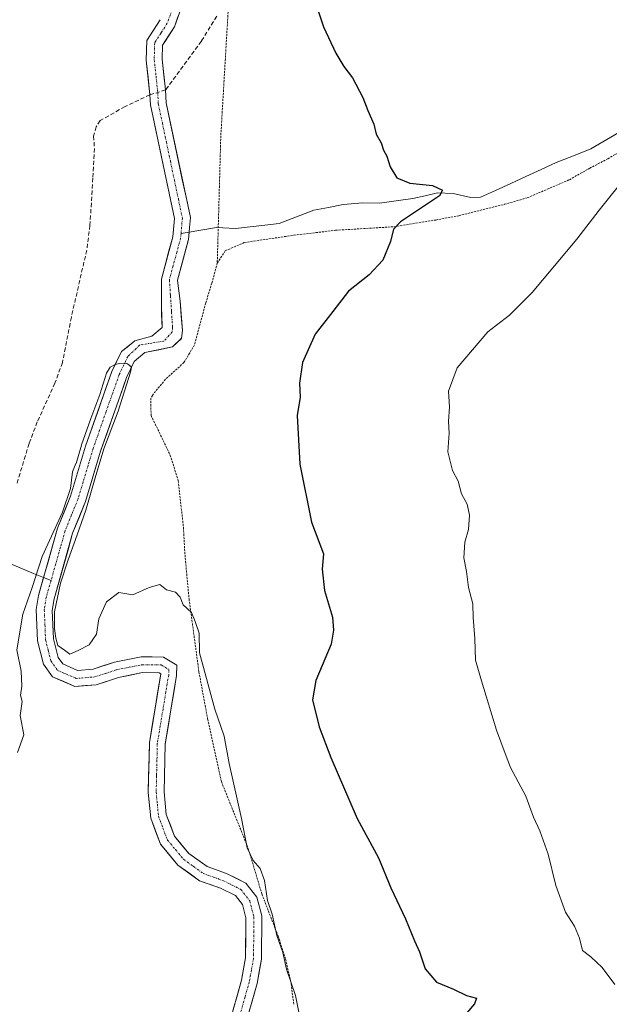
# Model space of a CAD drawing. Units: metres. Extents: x 655136 to 658617, y 4732489 to 4734880.
# Drawn here: x 658317 to 658459, y 4733249 to 4733487 of the extents above; entities that cross this region are included whole.
import ezdxf

# ---------------------------------------------------------------- set-up
doc = ezdxf.new("R2010")
doc.units = ezdxf.units.M
doc.header["$MEASUREMENT"] = 0
for name, pattern in [('TRAZO_Y_PUNTO', [1, 0.5, -0.25, 0, -0.25]), ('TRAZOS', [0.75, 0.5, -0.25]), ('TRAZOSX2', [1.5, 1, -0.5])]:
    doc.linetypes.add(name, pattern=pattern)
for name, color, linetype, lineweight in [('Alambrada', 19, 'TRAZOS', 0), ('Arbolado forestal CxS', 92, 'Continuous', 0), ('Corriente natural Cxs', 5, 'Continuous', 13), ('Corriente natural eje', 5, 'TRAZO_Y_PUNTO', 0), ('Corriente natural lineal', 142, 'Continuous', 13), ('Corriente natural superficial', 5, 'Continuous', 13), ('Curva de nivel maestra', 36, 'Continuous', 30), ('Curva de nivel normal', 36, 'Continuous', 0), ('Matorral CxS', 135, 'Continuous', 0), ('Senda', 19, 'TRAZOSX2', 0), ('Suelo desnudo CxS', 43, 'Continuous', 0)]:
    doc.layers.add(name, color=color, linetype=linetype, lineweight=lineweight)

# ---------------------------------------------------------------- blocks, each defined once
blk = doc.blocks.new('*U157')
at = {"layer": 'Suelo desnudo CxS', "color": 43, "linetype": 'Continuous', "lineweight": 0}
for points in [[(658367.4001, 4733243.7401, 892), (658370.4001, 4733254.4001, 892.3975), (658371.3801, 4733259.8101, 892.2855), (658371.4601, 4733269.4601, 892.3371), (658370.6101, 4733272.6901, 892.5546), (658368.9601, 4733274.8201, 892.577), (658365.2801, 4733276.6601, 892.5239), (658360.2701, 4733278.4401, 893.1974), (658355.0301, 4733282.2101, 893.2846), (658350.8201, 4733287.2801, 892.8527), (658348.4501, 4733293.5701, 892.8708), (658347.8601, 4733299.8001, 892.8614), (658348.1301, 4733311.8001, 892.8226), (658350.8801, 4733328.4401, 893.3325), (658350.4701, 4733328.6901, 893.3414), (658346.4901, 4733328.7401, 893.3618), (658340.6601, 4733327.5501, 893.9652), (658335.2801, 4733325.8101, 894.3175), (658330.1201, 4733325.4001, 894.0939), (658324.7101, 4733327.7401, 893.7406), (658322.5301, 4733330.7801, 893.6787), (658321.1301, 4733336.4001, 894.1308), (658320.8001, 4733344.0201, 894.7224), (658321.3401, 4733347.4001, 894.5954), (658325.9601, 4733363.6901, 895.14), (658329.0901, 4733371.3901, 894.7152), (658332.7001, 4733383.5001, 895.0095), (658339.0601, 4733401.5601, 895.2108), (658341.3801, 4733406.4001, 895.6803), (658342.7448, 4733407.4656, 895.7908), (658344.6451, 4733408.9492, 895.8931), (658348.6933, 4733410.1399, 896.0713), (658351.1936, 4733412.2433, 895.8898), (658351.0951, 4733415.3849, 895.9226), (658351.0501, 4733416.8201, 895.9677), (658351.0201, 4733423.9001, 896.1242), (658353.7801, 4733434.1401, 896.3314), (658354.1601, 4733438.5601, 896.4164), (658348.3801, 4733466.0101, 896.5857), (658348.2601, 4733468.4701, 896.538), (658347.3801, 4733476.8501, 896.8154), (658347.5001, 4733481.6201, 896.817), (658350.7201, 4733486.6401, 897.3091)], [(658355.8601, 4733489.6601, 897.513), (658354.1901, 4733484.9401, 897.3677), (658352.0209, 4733481.5582, 897.1794), (658351.3101, 4733480.4501, 897.067), (658351.2201, 4733477.0701, 896.9336), (658351.6429, 4733473.244, 897.1349), (658352.0401, 4733469.6501, 897.1635), (658352.2001, 4733466.5001, 897.1009), (658358.0301, 4733438.8001, 896.8864), (658357.8201, 4733436.4001, 896.9033), (658357.5701, 4733433.4701, 896.9668), (658357.5192, 4733433.2809, 896.9695), (658354.9201, 4733423.6201, 896.2792), (658355.0032, 4733422.9358, 896.2562), (658355.5301, 4733418.6001, 896.3816), (658356.1545, 4733411.4495, 897.1902), (658355.9164, 4733409.5842, 897.2274), (658353.7336, 4733407.5205, 897.1385), (658347.0601, 4733406.1501, 896.3459), (658344.4801, 4733403.9901, 896.1435), (658342.6101, 4733400.0901, 896.2031), (658341.9371, 4733398.1786, 896.1281), (658336.3501, 4733382.3101, 895.6425), (658332.7101, 4733370.1201, 895.5295), (658329.5901, 4733362.4401, 895.52), (658325.0901, 4733346.5701, 895.0888), (658324.6501, 4733343.8001, 895.1432), (658324.9501, 4733336.9501, 894.5691), (658326.0801, 4733332.4201, 894.0126), (658327.2101, 4733330.8401, 894.0579), (658330.7701, 4733329.3001, 894.0409), (658334.5301, 4733329.6001, 893.9033), (658339.6801, 4733331.2701, 893.5392), (658346.1301, 4733332.5801, 893.049), (658351.5501, 4733332.5101, 893.8349), (658354.7701, 4733330.5801, 894.0719), (658354.7101, 4733328.0601, 893.7815), (658351.9601, 4733311.4401, 893.8936), (658351.7001, 4733299.9401, 893.8156), (658352.2201, 4733294.4401, 893.5593), (658354.1801, 4733289.2401, 893.124), (658357.6701, 4733285.0401, 893.0256), (658362.0701, 4733281.8701, 892.7448), (658366.7801, 4733280.2001, 892.5141), (658371.4601, 4733277.8601, 893.3709), (658374.1201, 4733274.4201, 893.8281), (658375.3001, 4733269.9401, 893.9826), (658375.2101, 4733259.4501, 893.4066), (658374.1401, 4733253.5401, 893.0768), (658371.0701, 4733242.6201, 892.7493)]]:
    blk.add_polyline3d(points, dxfattribs=at)
blk = doc.blocks.new('*U159')
at = {"layer": 'Matorral CxS', "color": 135, "linetype": 'Continuous', "lineweight": 0}
blk.add_polyline3d([(658350.7201, 4733486.6401, 897.3091), (658347.5001, 4733481.6201, 896.817), (658347.3801, 4733476.8501, 896.8154), (658348.2601, 4733468.4701, 896.538), (658348.3801, 4733466.0101, 896.5857), (658354.1601, 4733438.5601, 896.4164), (658353.7801, 4733434.1401, 896.3314), (658351.0201, 4733423.9001, 896.1242), (658351.0501, 4733416.8201, 895.9677), (658351.0951, 4733415.3849, 895.9226), (658351.1936, 4733412.2433, 895.8898), (658348.6933, 4733410.1399, 896.0713), (658344.6451, 4733408.9492, 895.8931), (658342.7448, 4733407.4656, 895.7908), (658341.3801, 4733406.4001, 895.6803), (658339.0601, 4733401.5601, 895.2108), (658332.7001, 4733383.5001, 895.0095), (658329.0901, 4733371.3901, 894.7152), (658325.9601, 4733363.6901, 895.14), (658321.3401, 4733347.4001, 894.5954), (658320.8001, 4733344.0201, 894.7224), (658321.1301, 4733336.4001, 894.1308), (658322.5301, 4733330.7801, 893.6787), (658324.7101, 4733327.7401, 893.7406), (658330.1201, 4733325.4001, 894.0939), (658335.2801, 4733325.8101, 894.3175), (658340.6601, 4733327.5501, 893.9652), (658346.4901, 4733328.7401, 893.3618), (658350.4701, 4733328.6901, 893.3414), (658350.8801, 4733328.4401, 893.3325), (658348.1301, 4733311.8001, 892.8226), (658347.8601, 4733299.8001, 892.8614), (658348.4501, 4733293.5701, 892.8708), (658350.8201, 4733287.2801, 892.8527), (658355.0301, 4733282.2101, 893.2846), (658360.2701, 4733278.4401, 893.1974), (658365.2801, 4733276.6601, 892.5239), (658368.9601, 4733274.8201, 892.577), (658370.6101, 4733272.6901, 892.5546), (658371.4601, 4733269.4601, 892.3371), (658371.3801, 4733259.8101, 892.2855), (658370.4001, 4733254.4001, 892.3975), (658367.4001, 4733243.7401, 892)], dxfattribs=at)
blk = doc.blocks.new('*U183')
at = {"layer": 'Curva de nivel normal', "color": 36, "linetype": 'Continuous', "lineweight": 0}
blk.add_polyline3d([(658460.63, 4733253.37, 905), (658457.52, 4733257.45, 905), (658454.81, 4733260.01, 905), (658452.83, 4733261.58, 905), (658452.08, 4733264.53, 905), (658450.83, 4733267.4, 905), (658448.7, 4733270.84, 905), (658446.39, 4733277.3, 905), (658444.48, 4733284.81, 905), (658442.51, 4733290.5, 905), (658440.98, 4733293.78, 905), (658439.12, 4733298.85, 905), (658435.39, 4733305.78, 905), (658434.11, 4733309.17, 905), (658431.99, 4733314.86, 905), (658428.41, 4733326.74, 905), (658426.95, 4733331.8, 905), (658426.74, 4733337.04, 905), (658426.37, 4733342.08, 905), (658426.3, 4733345.41, 905), (658425.26, 4733349.33, 905), (658424.8, 4733353.18, 905), (658424.15, 4733356.54, 905), (658424.37, 4733360.3, 905), (658425.28, 4733363.37, 905), (658425.5, 4733366.86, 905), (658424.91, 4733369.49, 905), (658423.59, 4733371.98, 905), (658422.77, 4733375.04, 905), (658421.41, 4733377.66, 905), (658420.22, 4733382.14, 905), (658420.54, 4733386.62, 905), (658420.38, 4733389.45, 905), (658420.62, 4733393.03, 905), (658420.45, 4733396.81, 905), (658422.49, 4733402.44, 905), (658429.89, 4733411.12, 905), (658435.15, 4733415.21, 905), (658440.66, 4733420.66, 905), (658451.46, 4733433.58, 905), (658456.86, 4733440.61, 905), (658464, 4733449.51, 905)], dxfattribs=at)
blk = doc.blocks.new('*U197')
at = {"layer": 'Curva de nivel normal', "color": 36, "linetype": 'Continuous', "lineweight": 0}
blk.add_polyline3d([(658385.4, 4733240.9, 895), (658383.4, 4733250.66, 895), (658381.28, 4733257.02, 895), (658380.4, 4733261.08, 895), (658378.92, 4733265.17, 895), (658377.79, 4733270.36, 895), (658376.68, 4733273.67, 895), (658375.97, 4733278.5, 895), (658374.93, 4733281.37, 895), (658373.22, 4733283.33, 895), (658371.73, 4733286.39, 895), (658370.43, 4733293.49, 895), (658367.41, 4733306.8, 895), (658366.2, 4733313.39, 895), (658363.97, 4733319.89, 895), (658360.26, 4733333.53, 895), (658360.15, 4733338.31, 895), (658359.16, 4733341.13, 895), (658358.3, 4733343.28, 895), (658356.32, 4733345.17, 895), (658355.56, 4733347, 895), (658354.45, 4733348.17, 895), (658352.26, 4733348.73, 895), (658350.63, 4733350.05, 895), (658348.08, 4733349.36, 895), (658344.13, 4733347.57, 895), (658340.75, 4733348.1, 895), (658337.78, 4733345.84, 895), (658335.92, 4733341.79, 895), (658335.33, 4733338.06, 895), (658333.59, 4733335.45, 895), (658330.92, 4733334.08, 895), (658328.94, 4733333.24, 895), (658327.65, 4733334.15, 895), (658326.03, 4733335.32, 895), (658325.55, 4733337.09, 895), (658325.2328, 4733339.4213, 895), (658325.2328, 4733343.4415, 895), (658326.64, 4733350.38, 895), (658328.5351, 4733356.0463, 895), (658330.6551, 4733362.0463, 895), (658332.7706, 4733368.065, 0), (658335.0319, 4733375.8541, 0), (658337.1258, 4733382.8894, 0), (658340.5597, 4733391.9348, 0), (658343.5748, 4733401.399, 0), (658343.8061, 4733402.5845, 0), (658343.156, 4733403.1578, 0), (658342.6535, 4733403.4928, 0), (658342.1701, 4733403.6111, 0), (658340.88, 4733403.46, 0), (658339.8562, 4733403.2209, 0), (658338.6334, 4733402.5715, 0), (658337.7958, 4733401.1477, 0), (658336.1207, 4733396.0387, 0), (658333.96, 4733390.21, 895), (658333.5272, 4733388.8592, 895), (658331.7569, 4733383.8323, 0), (658331.7418, 4733383.7858, 0), (658330.4112, 4733379.3223, 895), (658330.38, 4733379.29, 895), (658329.52, 4733377.28, 895), (658329.06, 4733373.25, 895), (658327.16, 4733367.55, 895), (658322.21, 4733356.81, 895), (658319.82, 4733349.33, 895), (658317.52, 4733342.92, 895), (658316.08, 4733334.24, 895), (658317.17, 4733329.13, 895), (658317.28, 4733325.46, 895), (658316.95, 4733323.31, 895), (658317.37, 4733321.77, 895), (658316.89, 4733318.36, 895), (658317.81, 4733313.73, 895), (658316.26, 4733309.46, 895)], dxfattribs=at)
blk = doc.blocks.new('*U232')
at = {"layer": 'Curva de nivel maestra', "color": 36, "linetype": 'Continuous', "lineweight": 30}
blk.add_polyline3d([(658387.58, 4733492.97, 900), (658390.24, 4733484.94, 900), (658393.22, 4733478.53, 900), (658395.16, 4733475.28, 900), (658397.21, 4733472.61, 900), (658399.7, 4733467.79, 900), (658400.88, 4733464.68, 900), (658402.36, 4733461.4, 900), (658402.94, 4733458.98, 900), (658404.14, 4733456.84, 900), (658404.74, 4733455.12, 900), (658405.52, 4733453.67, 900), (658406.32, 4733451.09, 900), (658407.92, 4733448.39, 900), (658411.07, 4733447.07, 900), (658416.51, 4733446.56, 900), (658418.97, 4733445.38, 900), (658418.21, 4733444.08, 900), (658408.83, 4733437.79, 900), (658407.15, 4733435.98, 900), (658406.36, 4733432.96, 900), (658404.58, 4733428.46, 900), (658401.24, 4733424.96, 900), (658396.28, 4733420.95, 900), (658392.46, 4733416.11, 900), (658388.21, 4733410.62, 900), (658385.14, 4733403.7, 900), (658384.4, 4733398.77, 900), (658384.59, 4733395.37, 900), (658383.86, 4733390.95, 900), (658384.48, 4733379.19, 900), (658387.34, 4733365.13, 900), (658390.22, 4733357.44, 900), (658389.85, 4733353.73, 900), (658390.47, 4733348.64, 900), (658392.35, 4733342.18, 900), (658392.64, 4733339.02, 900), (658392.02, 4733335.62, 900), (658388.36, 4733326.85, 900), (658387.51, 4733322.18, 900), (658389.12, 4733315.66, 900), (658391.94, 4733308.2, 900), (658398.36, 4733293.44, 900), (658403.5, 4733283.93, 900), (658406.5, 4733276.7, 900), (658410, 4733269.25, 900), (658412.19, 4733263.87, 900), (658413.44, 4733261.24, 900), (658414.76, 4733257.16, 900), (658417.48, 4733253.88, 900), (658421.6, 4733252.21, 900), (658424.77, 4733250.67, 900), (658427.19, 4733250.01, 900), (658426.71, 4733248.64, 900), (658423.46, 4733244.88, 900)], dxfattribs=at)

msp = doc.modelspace()

# ---------------------------------------------------------------- linework, layer by layer
at = {"layer": 'Alambrada', "color": 19, "linetype": 'TRAZOS', "lineweight": 0}
for points in [[(658367.32, 4733491.44, 898.56), (658365.39, 4733458.51, 897.64), (658364.76, 4733435.96, 897.03), (658364.53, 4733427.78, 897.18)], [(658364.53, 4733427.78, 897.18), (658366.48, 4733430.75, 897.18), (658371.09, 4733432.76, 897.43), (658383.1, 4733434.52, 898.07), (658393.1, 4733435.71, 898.9), (658407.28, 4733436.57, 899.86), (658417.32, 4733438.19, 901.13), (658422.91, 4733439.24, 901.31), (658433.98, 4733442, 901.77), (658439.42, 4733443.55, 902.58), (658449.63, 4733447.94, 903.41), (658454.53, 4733450.71, 903.48), (658458.92, 4733453.01, 904.07), (658464.96, 4733456.5, 904.15)], [(658364.53, 4733427.78, 897.18), (658363.24, 4733422.96, 897.28), (658361.76, 4733418.13, 897.31), (658359.02, 4733407.98, 897), (658356.48, 4733403.72, 897.14), (658352.01, 4733399.67, 896.5), (658348.85, 4733395.8, 896.32), (658348.48, 4733395.13, 896.29), (658348.53, 4733390.93, 896.27), (658353.19, 4733381.29, 896.36), (658355.09, 4733375.18, 896.35), (658356.37, 4733363.86, 896.24), (658356.67, 4733357.91, 895.76), (658357.71, 4733346.61, 895.11), (658360.1, 4733328.96, 894.78), (658362.2, 4733317.57, 894.32), (658365.53, 4733302.39, 894.04), (658371.96, 4733286.4, 894.81), (658375.31, 4733275.23, 894.41), (658379.23, 4733265.05, 894.28), (658381.05, 4733259.47, 895.13), (658382.39, 4733253.5, 894.66), (658383.05, 4733248.31, 894.58)]]:
    msp.add_polyline3d(points, dxfattribs=at)
at = {"layer": 'Arbolado forestal CxS', "color": 92, "linetype": 'Continuous', "lineweight": 0}
for points in [[(658371.07, 4733242.62, 892.75), (658374.14, 4733253.54, 893.08), (658375.21, 4733259.45, 893.41), (658375.3, 4733269.94, 893.98), (658374.12, 4733274.42, 893.83), (658371.46, 4733277.86, 893.37), (658366.78, 4733280.2, 892.51), (658362.07, 4733281.87, 892.74), (658357.67, 4733285.04, 893.03), (658354.18, 4733289.24, 893.12), (658352.22, 4733294.44, 893.56), (658351.7, 4733299.94, 893.82), (658351.96, 4733311.44, 893.89), (658354.71, 4733328.06, 893.78), (658354.77, 4733330.58, 894.07), (658351.55, 4733332.51, 893.83), (658346.13, 4733332.58, 893.05), (658339.68, 4733331.27, 893.54), (658334.53, 4733329.6, 893.9), (658330.77, 4733329.3, 894.04), (658327.21, 4733330.84, 894.06), (658326.08, 4733332.42, 894.01), (658324.95, 4733336.95, 894.57), (658324.65, 4733343.8, 895.14), (658325.09, 4733346.57, 895.09), (658329.59, 4733362.44, 895.52), (658332.71, 4733370.12, 895.53), (658336.35, 4733382.31, 895.64), (658341.94, 4733398.18, 896.13), (658342.61, 4733400.09, 896.2), (658344.48, 4733403.99, 896.14), (658347.06, 4733406.15, 896.35), (658353.73, 4733407.52, 897.14), (658355.92, 4733409.58, 897.23), (658356.15, 4733411.45, 897.19), (658355.53, 4733418.6, 896.38), (658355, 4733422.94, 896.26), (658354.92, 4733423.62, 896.28), (658357.52, 4733433.28, 896.97), (658357.57, 4733433.47, 896.97), (658357.82, 4733436.4, 896.9), (658358.03, 4733438.8, 896.89), (658352.2, 4733466.5, 897.1), (658352.04, 4733469.65, 897.16), (658351.64, 4733473.24, 897.13), (658351.22, 4733477.07, 896.93), (658351.31, 4733480.45, 897.07), (658352.02, 4733481.56, 897.18), (658354.19, 4733484.94, 897.37), (658355.86, 4733489.66, 897.51)], [(658355.86, 4733489.66, 897.51), (658354.19, 4733484.94, 897.37), (658352.02, 4733481.56, 897.18), (658351.31, 4733480.45, 897.07), (658351.22, 4733477.07, 896.93), (658351.64, 4733473.24, 897.13), (658352.04, 4733469.65, 897.16), (658352.2, 4733466.5, 897.1), (658358.03, 4733438.8, 896.89), (658357.82, 4733436.4, 896.9), (658357.57, 4733433.47, 896.97), (658357.52, 4733433.28, 896.97), (658354.92, 4733423.62, 896.28), (658355, 4733422.94, 896.26), (658355.53, 4733418.6, 896.38), (658356.15, 4733411.45, 897.19), (658355.92, 4733409.58, 897.23), (658353.73, 4733407.52, 897.14), (658347.06, 4733406.15, 896.35), (658344.48, 4733403.99, 896.14), (658342.61, 4733400.09, 896.2), (658341.94, 4733398.18, 896.13), (658336.35, 4733382.31, 895.64), (658332.71, 4733370.12, 895.53), (658329.59, 4733362.44, 895.52), (658325.09, 4733346.57, 895.09), (658324.65, 4733343.8, 895.14), (658324.95, 4733336.95, 894.57), (658326.08, 4733332.42, 894.01), (658327.21, 4733330.84, 894.06), (658330.77, 4733329.3, 894.04), (658334.53, 4733329.6, 893.9), (658339.68, 4733331.27, 893.54), (658346.13, 4733332.58, 893.05), (658351.55, 4733332.51, 893.83), (658354.77, 4733330.58, 894.07), (658354.71, 4733328.06, 893.78), (658351.96, 4733311.44, 893.89), (658351.7, 4733299.94, 893.82), (658352.22, 4733294.44, 893.56), (658354.18, 4733289.24, 893.12), (658357.67, 4733285.04, 893.03), (658362.07, 4733281.87, 892.74), (658366.78, 4733280.2, 892.51), (658371.46, 4733277.86, 893.37), (658374.12, 4733274.42, 893.83), (658375.3, 4733269.94, 893.98), (658375.21, 4733259.45, 893.41), (658374.14, 4733253.54, 893.08), (658371.07, 4733242.62, 892.75)]]:
    msp.add_polyline3d(points, dxfattribs=at)
at = {"layer": 'Corriente natural Cxs', "color": 5, "linetype": 'Continuous', "lineweight": 13}
for points in [[(658368.4, 4733247.29, 892.24), (658369.4, 4733250.85, 892.2), (658370.4, 4733254.4, 892.06), (658370.89, 4733257.11, 892.06), (658371.38, 4733259.81, 892.05), (658371.42, 4733264.64, 892.11), (658371.46, 4733269.46, 892.03), (658370.61, 4733272.69, 892.12), (658368.96, 4733274.82, 892.35), (658365.28, 4733276.66, 892.71), (658362.78, 4733277.55, 892.95), (658360.27, 4733278.44, 893.11), (658357.65, 4733280.33, 893.18), (658355.03, 4733282.21, 892.92), (658352.93, 4733284.75, 892.74), (658350.82, 4733287.28, 892.75), (658349.64, 4733290.43, 892.86), (658348.45, 4733293.57, 893.18), (658348.16, 4733296.69, 893.14), (658347.86, 4733299.8, 893.06), (658347.95, 4733303.8, 892.98), (658348.04, 4733307.8, 893.26), (658348.13, 4733311.8, 893.44), (658348.82, 4733315.96, 893.53), (658349.51, 4733320.12, 893.4), (658350.19, 4733324.28, 893.11), (658350.88, 4733328.44, 892.92), (658350.47, 4733328.69, 892.97), (658346.49, 4733328.74, 893.22), (658343.58, 4733328.15, 893.39), (658340.66, 4733327.55, 893.6), (658337.97, 4733326.68, 893.82), (658335.28, 4733325.81, 894.01), (658332.7, 4733325.61, 893.95), (658330.12, 4733325.4, 893.84), (658327.42, 4733326.57, 893.81), (658324.71, 4733327.74, 893.88), (658322.53, 4733330.78, 893.85), (658321.83, 4733333.59, 893.65), (658321.13, 4733336.4, 893.74), (658320.97, 4733340.21, 893.86), (658320.8, 4733344.02, 893.97), (658321.34, 4733347.4, 894.08), (658322.5, 4733351.47, 894.67), (658323.65, 4733355.55, 894.88), (658324.81, 4733359.62, 894.86), (658325.96, 4733363.69, 894.6), (658327.53, 4733367.54, 895.19), (658329.09, 4733371.39, 895), (658330.29, 4733375.43, 894.61), (658331.5, 4733379.46, 894.49), (658332.7, 4733383.5, 894.97), (658334.29, 4733388.02, 894.95), (658335.88, 4733392.53, 894.96), (658337.47, 4733397.05, 895.52), (658339.06, 4733401.56, 895.49), (658340.22, 4733403.98, 895.25), (658341.38, 4733406.4, 895.38), (658344.65, 4733408.95, 895.54), (658348.69, 4733410.14, 895.59), (658351.19, 4733412.24, 895.77), (658351.05, 4733416.82, 896.01), (658351.04, 4733420.36, 896.06), (658351.02, 4733423.9, 896.03), (658351.94, 4733427.31, 896.13), (658352.86, 4733430.73, 896.37), (658353.78, 4733434.14, 896.48), (658354.16, 4733438.56, 896.31), (658353.2, 4733443.14, 896.58), (658352.23, 4733447.71, 896.68), (658351.27, 4733452.29, 896.42), (658350.31, 4733456.86, 896.55), (658349.34, 4733461.44, 896.67), (658348.38, 4733466.01, 896.71), (658348.26, 4733468.47, 896.67), (658347.82, 4733472.66, 897), (658347.38, 4733476.85, 897.07), (658347.5, 4733481.62, 897.29), (658349.11, 4733484.13, 897.32), (658350.72, 4733486.64, 897.03)], [(658355.03, 4733487.3, 896.95), (658354.19, 4733484.94, 897.18), (658352.75, 4733482.7, 897.26), (658351.31, 4733480.45, 897.23), (658351.22, 4733477.07, 897.04), (658351.63, 4733473.36, 896.56), (658352.04, 4733469.65, 896.58), (658352.2, 4733466.5, 896.52), (658353.17, 4733461.88, 896.58), (658354.14, 4733457.27, 896.72), (658355.12, 4733452.65, 896.83), (658356.09, 4733448.03, 896.48), (658357.06, 4733443.42, 896.2), (658358.03, 4733438.8, 896.18), (658357.82, 4733436.4, 896.2), (658357.57, 4733433.47, 896.27), (658356.69, 4733430.19, 896.12), (658355.8, 4733426.9, 896.17), (658354.92, 4733423.62, 896.26), (658355.23, 4733421.11, 896.2), (658355.53, 4733418.6, 896.11), (658355.84, 4733415.02, 896.04), (658356.15, 4733411.45, 896.11), (658355.92, 4733409.58, 896.17), (658353.73, 4733407.52, 896.06), (658350.4, 4733406.84, 895.84), (658347.06, 4733406.15, 895.84), (658344.48, 4733403.99, 895.73), (658342.61, 4733400.09, 895.34), (658341.05, 4733395.65, 895.46), (658339.48, 4733391.2, 895.43), (658337.92, 4733386.76, 895.07), (658336.35, 4733382.31, 894.95), (658335.14, 4733378.25, 895.24), (658333.92, 4733374.18, 894.86), (658332.71, 4733370.12, 894.9), (658331.15, 4733366.28, 895.22), (658329.59, 4733362.44, 895.17), (658328.47, 4733358.47, 894.92), (658327.34, 4733354.51, 894.68), (658326.22, 4733350.54, 894.99), (658325.09, 4733346.57, 894.98), (658324.65, 4733343.8, 894.79), (658324.8, 4733340.38, 894.76), (658324.95, 4733336.95, 894.69), (658326.08, 4733332.42, 894.64), (658327.21, 4733330.84, 894.41), (658330.77, 4733329.3, 894.18), (658334.53, 4733329.6, 893.93), (658337.11, 4733330.44, 893.83), (658339.68, 4733331.27, 893.76), (658342.91, 4733331.93, 893.6), (658346.13, 4733332.58, 893.52), (658348.84, 4733332.55, 893.57), (658351.55, 4733332.51, 893.63), (658354.77, 4733330.58, 894.05), (658354.71, 4733328.06, 893.88), (658354.02, 4733323.91, 893.47), (658353.34, 4733319.75, 893.26), (658352.65, 4733315.6, 893.06), (658351.96, 4733311.44, 892.95), (658351.87, 4733307.61, 893), (658351.79, 4733303.77, 893.06), (658351.7, 4733299.94, 893.21), (658351.96, 4733297.19, 893.24), (658352.22, 4733294.44, 893.13), (658353.2, 4733291.84, 893.21), (658354.18, 4733289.24, 893.16), (658355.93, 4733287.14, 893.13), (658357.67, 4733285.04, 892.95), (658359.87, 4733283.46, 892.8), (658362.07, 4733281.87, 892.88), (658366.78, 4733280.2, 892.84), (658369.12, 4733279.03, 892.78), (658371.46, 4733277.86, 892.61), (658374.12, 4733274.42, 893.72), (658375.3, 4733269.94, 893.53), (658375.27, 4733266.44, 892.86), (658375.24, 4733262.95, 892.47), (658375.21, 4733259.45, 892.7), (658374.68, 4733256.5, 892.62), (658374.14, 4733253.54, 892.46), (658373.12, 4733249.9, 892.35), (658372.09, 4733246.26, 892.14)]]:
    msp.add_polyline3d(points, dxfattribs=at)
at = {"layer": 'Corriente natural eje', "color": 5, "linetype": 'TRAZO_Y_PUNTO', "lineweight": 0}
for points in [[(658353.93, 4733489.96, 896.85), (658352.46, 4733485.79, 897.04), (658350.94, 4733483.42, 897.25), (658349.41, 4733481.04, 897.24), (658349.3, 4733476.96, 897.05), (658349.73, 4733473.01, 896.78), (658350.15, 4733469.06, 896.58), (658350.29, 4733466.26, 896.52), (658351.26, 4733461.66, 896.35), (658352.23, 4733457.07, 896.43), (658353.2, 4733452.47, 896.57), (658354.16, 4733447.87, 896.57), (658355.13, 4733443.28, 896.28), (658356.1, 4733438.68, 895.95), (658355.78, 4733434.95, 896.16)], [(658355.78, 4733434.95, 896.16), (658355.68, 4733433.81, 896.22), (658354.78, 4733430.46, 896.21), (658353.87, 4733427.11, 896.14), (658352.97, 4733423.76, 896.08), (658353.23, 4733419.9, 896.08), (658353.48, 4733416.04, 896), (658353.74, 4733412.18, 895.92), (658353.66, 4733411.12, 895.9), (658351.64, 4733408.93, 895.58), (658348.71, 4733408.44, 895.43), (658345.77, 4733407.94, 895.47), (658342.93, 4733405.2, 895.39), (658340.84, 4733400.83, 895.14), (658339.26, 4733396.35, 895.41), (658337.69, 4733391.87, 895.05), (658336.11, 4733387.39, 894.75), (658334.53, 4733382.91, 894.89), (658333.32, 4733378.86, 894.81), (658332.11, 4733374.81, 894.37), (658330.9, 4733370.76, 894.68), (658329.34, 4733366.92, 895.13), (658327.78, 4733363.07, 894.74), (658326.64, 4733359.05, 894.58), (658325.5, 4733355.04, 894.65), (658324.36, 4733351.02, 894.77)], [(658324.36, 4733351.02, 894.77), (658323.22, 4733346.99, 894.47), (658322.73, 4733343.91, 894.15), (658322.89, 4733340.3, 894.15), (658323.04, 4733336.68, 894.11), (658323.68, 4733334.14, 894.19), (658324.31, 4733331.6, 894.17), (658325.96, 4733329.29, 894.05), (658330.45, 4733327.35, 893.96), (658334.91, 4733327.71, 893.78), (658337.54, 4733328.56, 893.51), (658340.17, 4733329.41, 893.55), (658343.24, 4733330.04, 893.46), (658346.31, 4733330.66, 893.37), (658351.01, 4733330.6, 893.28), (658352.83, 4733329.51, 893.44), (658352.8, 4733328.25, 893.29), (658352.11, 4733324.09, 893.05), (658351.43, 4733319.94, 892.84), (658350.74, 4733315.78, 893), (658350.05, 4733311.62, 893.09), (658349.96, 4733307.7, 893.06), (658349.87, 4733303.79, 892.99), (658349.78, 4733299.87, 893.12), (658350.06, 4733296.94, 893.14), (658350.34, 4733294.01, 893.02), (658351.42, 4733291.14, 892.84), (658352.5, 4733288.26, 892.89), (658354.43, 4733285.95, 892.91), (658356.35, 4733283.63, 892.77), (658358.76, 4733281.9, 892.94), (658361.17, 4733280.16, 892.93), (658363.6, 4733279.3, 892.84), (658366.03, 4733278.43, 892.64), (658370.21, 4733276.34, 892.44), (658372.37, 4733273.56, 892.59), (658373.38, 4733269.7, 892.74), (658373.35, 4733266.34, 892.45), (658373.33, 4733262.99, 892.28), (658373.3, 4733259.63, 892.35), (658372.79, 4733256.8, 892.23), (658372.27, 4733253.97, 892.05), (658371.26, 4733250.37, 891.99), (658370.25, 4733246.78, 892.09)]]:
    msp.add_polyline3d(points, dxfattribs=at)
at = {"layer": 'Corriente natural lineal', "color": 142, "linetype": 'Continuous', "lineweight": 13}
for points in [[(658462.52, 4733459.9, 902.98), (658458.67, 4733457.65, 902.59), (658454.83, 4733455.41, 902.76), (658450.64, 4733453.74, 901.78), (658446.44, 4733452.07, 901.72), (658442.78, 4733450.39, 901.98), (658439.13, 4733448.72, 901.38), (658435.47, 4733447.04, 901.12), (658431.81, 4733445.37, 900.95), (658428.16, 4733443.69, 900.47), (658425.81, 4733443.6, 900.2), (658421.54, 4733444.59, 900.15), (658417.73, 4733444.74, 899.82), (658414.78, 4733444.08, 899.42), (658411.82, 4733443.41, 898.99), (658407.79, 4733442.83, 898.77), (658403.76, 4733442.25, 898.69), (658399.73, 4733442.38, 898.55), (658394.93, 4733441.98, 898.47), (658391.41, 4733441.26, 898.36), (658387.88, 4733440.54, 898.27), (658383.7, 4733438.95, 898), (658379.51, 4733437.35, 897.78), (658376, 4733436.95, 897.65), (658372.49, 4733436.55, 897.52), (658368.98, 4733436.14, 897.3), (658364.37, 4733436.39, 897.01), (658360.07, 4733435.67, 896.6), (658357.72, 4733435.27, 896.36)], [(658357.72, 4733435.27, 896.36), (658355.78, 4733434.95, 896.16)], [(658286.35, 4733366.59, 898.31), (658290.57, 4733364.86, 898.13), (658294.8, 4733363.13, 897.81), (658299.02, 4733361.4, 897.31), (658303.25, 4733359.67, 896.89), (658307.47, 4733357.94, 896.56), (658311.69, 4733356.21, 896.09), (658315.92, 4733354.48, 895.74), (658320.14, 4733352.75, 895.07), (658322.57, 4733351.75, 894.9)], [(658322.57, 4733351.75, 894.9), (658324.36, 4733351.02, 894.77)]]:
    msp.add_polyline3d(points, dxfattribs=at)
at = {"layer": 'Corriente natural superficial', "color": 5, "linetype": 'Continuous', "lineweight": 13}
for points in [[(658322.57, 4733351.75, 894.68), (658323.65, 4733355.55, 894.88), (658324.81, 4733359.62, 894.86), (658325.96, 4733363.69, 894.6), (658327.53, 4733367.54, 895.19), (658329.09, 4733371.39, 895), (658330.29, 4733375.43, 894.61), (658331.5, 4733379.46, 894.49), (658332.7, 4733383.5, 894.97), (658334.29, 4733388.02, 894.95), (658335.88, 4733392.53, 894.96), (658337.47, 4733397.05, 895.52), (658339.06, 4733401.56, 895.49), (658340.22, 4733403.98, 895.25), (658341.38, 4733406.4, 895.38), (658344.65, 4733408.95, 895.54), (658348.69, 4733410.14, 895.59), (658351.19, 4733412.24, 895.77), (658351.05, 4733416.82, 896.01), (658351.04, 4733420.36, 896.06), (658351.02, 4733423.9, 896.03), (658351.94, 4733427.31, 896.13), (658352.86, 4733430.73, 896.37), (658353.78, 4733434.14, 896.48), (658354.16, 4733438.56, 896.31), (658353.2, 4733443.14, 896.58), (658352.23, 4733447.71, 896.68), (658351.27, 4733452.29, 896.42), (658350.31, 4733456.86, 896.55), (658349.34, 4733461.44, 896.67), (658348.38, 4733466.01, 896.71), (658348.26, 4733468.47, 896.67), (658347.82, 4733472.66, 897), (658347.38, 4733476.85, 897.07), (658347.5, 4733481.62, 897.29), (658349.11, 4733484.13, 897.32), (658350.72, 4733486.64, 897.03)], [(658355.03, 4733487.3, 896.95), (658354.19, 4733484.94, 897.18), (658352.75, 4733482.7, 897.26), (658351.31, 4733480.45, 897.23), (658351.22, 4733477.07, 897.04), (658351.63, 4733473.36, 896.56), (658352.04, 4733469.65, 896.58), (658352.2, 4733466.5, 896.52), (658353.17, 4733461.88, 896.58), (658354.14, 4733457.27, 896.72), (658355.12, 4733452.65, 896.83), (658356.09, 4733448.03, 896.48), (658357.06, 4733443.42, 896.2), (658358.03, 4733438.8, 896.18), (658357.82, 4733436.4, 896.2), (658357.72, 4733435.27, 896.23)], [(658357.72, 4733435.27, 896.23), (658357.57, 4733433.47, 896.27), (658356.69, 4733430.19, 896.12), (658355.8, 4733426.9, 896.17), (658354.92, 4733423.62, 896.26), (658355.23, 4733421.11, 896.2), (658355.53, 4733418.6, 896.11), (658355.84, 4733415.02, 896.04), (658356.15, 4733411.45, 896.11), (658355.92, 4733409.58, 896.17), (658353.73, 4733407.52, 896.06), (658350.4, 4733406.84, 895.84), (658347.06, 4733406.15, 895.84), (658344.48, 4733403.99, 895.73), (658342.61, 4733400.09, 895.34), (658341.05, 4733395.65, 895.46), (658339.48, 4733391.2, 895.43), (658337.92, 4733386.76, 895.07), (658336.35, 4733382.31, 894.95), (658335.14, 4733378.25, 895.24), (658333.92, 4733374.18, 894.86), (658332.71, 4733370.12, 894.9), (658331.15, 4733366.28, 895.22), (658329.59, 4733362.44, 895.17), (658328.47, 4733358.47, 894.92), (658327.34, 4733354.51, 894.68), (658326.22, 4733350.54, 894.99), (658325.09, 4733346.57, 894.98), (658324.65, 4733343.8, 894.79), (658324.8, 4733340.38, 894.76), (658324.95, 4733336.95, 894.69), (658326.08, 4733332.42, 894.64), (658327.21, 4733330.84, 894.41), (658330.77, 4733329.3, 894.18), (658334.53, 4733329.6, 893.93), (658337.11, 4733330.44, 893.83), (658339.68, 4733331.27, 893.76), (658342.91, 4733331.93, 893.6), (658346.13, 4733332.58, 893.52), (658348.84, 4733332.55, 893.57), (658351.55, 4733332.51, 893.63), (658354.77, 4733330.58, 894.05), (658354.71, 4733328.06, 893.88), (658354.02, 4733323.91, 893.47), (658353.34, 4733319.75, 893.26), (658352.65, 4733315.6, 893.06), (658351.96, 4733311.44, 892.95), (658351.87, 4733307.61, 893), (658351.79, 4733303.77, 893.06), (658351.7, 4733299.94, 893.21), (658351.96, 4733297.19, 893.24), (658352.22, 4733294.44, 893.13), (658353.2, 4733291.84, 893.21), (658354.18, 4733289.24, 893.16), (658355.93, 4733287.14, 893.13), (658357.67, 4733285.04, 892.95), (658359.87, 4733283.46, 892.8), (658362.07, 4733281.87, 892.88), (658366.78, 4733280.2, 892.84), (658369.12, 4733279.03, 892.78), (658371.46, 4733277.86, 892.61), (658374.12, 4733274.42, 893.72), (658375.3, 4733269.94, 893.53), (658375.27, 4733266.44, 892.86), (658375.24, 4733262.95, 892.47), (658375.21, 4733259.45, 892.7), (658374.68, 4733256.5, 892.62), (658374.14, 4733253.54, 892.46), (658373.12, 4733249.9, 892.35), (658372.09, 4733246.26, 892.14)], [(658368.4, 4733247.29, 892.24), (658369.4, 4733250.85, 892.2), (658370.4, 4733254.4, 892.06), (658370.89, 4733257.11, 892.06), (658371.38, 4733259.81, 892.05), (658371.42, 4733264.64, 892.11), (658371.46, 4733269.46, 892.03), (658370.61, 4733272.69, 892.12), (658368.96, 4733274.82, 892.35), (658365.28, 4733276.66, 892.71), (658362.78, 4733277.55, 892.95), (658360.27, 4733278.44, 893.11), (658357.65, 4733280.33, 893.18), (658355.03, 4733282.21, 892.92), (658352.93, 4733284.75, 892.74), (658350.82, 4733287.28, 892.75), (658349.64, 4733290.43, 892.86), (658348.45, 4733293.57, 893.18), (658348.16, 4733296.69, 893.14), (658347.86, 4733299.8, 893.06), (658347.95, 4733303.8, 892.98), (658348.04, 4733307.8, 893.26), (658348.13, 4733311.8, 893.44), (658348.82, 4733315.96, 893.53), (658349.51, 4733320.12, 893.4), (658350.19, 4733324.28, 893.1), (658350.88, 4733328.44, 892.92), (658350.47, 4733328.69, 892.97), (658346.49, 4733328.74, 893.22), (658343.58, 4733328.15, 893.39), (658340.66, 4733327.55, 893.6), (658337.97, 4733326.68, 893.82), (658335.28, 4733325.81, 894.01), (658332.7, 4733325.61, 893.95), (658330.12, 4733325.4, 893.84), (658327.42, 4733326.57, 893.81), (658324.71, 4733327.74, 893.88), (658322.53, 4733330.78, 893.85), (658321.83, 4733333.59, 893.65), (658321.13, 4733336.4, 893.74), (658320.97, 4733340.21, 893.86), (658320.8, 4733344.02, 893.97), (658321.34, 4733347.4, 894.08), (658322.5, 4733351.47, 894.67), (658322.57, 4733351.75, 894.68)]]:
    msp.add_polyline3d(points, dxfattribs=at)
at = {"layer": 'Matorral CxS', "color": 135, "linetype": 'Continuous', "lineweight": 0}
msp.add_polyline3d([(658350.72, 4733486.64, 897.31), (658347.5, 4733481.62, 896.82), (658347.38, 4733476.85, 896.82), (658348.26, 4733468.47, 896.54), (658348.38, 4733466.01, 896.59), (658354.16, 4733438.56, 896.42), (658353.78, 4733434.14, 896.33), (658351.02, 4733423.9, 896.12), (658351.05, 4733416.82, 895.97), (658351.1, 4733415.38, 895.92), (658351.19, 4733412.24, 895.89), (658348.69, 4733410.14, 896.07), (658344.65, 4733408.95, 895.89), (658342.74, 4733407.47, 895.79), (658341.38, 4733406.4, 895.68), (658339.06, 4733401.56, 895.21), (658332.7, 4733383.5, 895.01), (658329.09, 4733371.39, 894.72), (658325.96, 4733363.69, 895.14), (658321.34, 4733347.4, 894.6), (658320.8, 4733344.02, 894.72), (658321.13, 4733336.4, 894.13), (658322.53, 4733330.78, 893.68), (658324.71, 4733327.74, 893.74), (658330.12, 4733325.4, 894.09), (658335.28, 4733325.81, 894.32), (658340.66, 4733327.55, 893.97), (658346.49, 4733328.74, 893.36), (658350.47, 4733328.69, 893.34), (658350.88, 4733328.44, 893.33), (658348.13, 4733311.8, 892.82), (658347.86, 4733299.8, 892.86), (658348.45, 4733293.57, 892.87), (658350.82, 4733287.28, 892.85), (658355.03, 4733282.21, 893.28), (658360.27, 4733278.44, 893.2), (658365.28, 4733276.66, 892.52), (658368.96, 4733274.82, 892.58), (658370.61, 4733272.69, 892.55), (658371.46, 4733269.46, 892.34), (658371.38, 4733259.81, 892.29), (658370.4, 4733254.4, 892.4), (658367.4, 4733243.74, 892)], dxfattribs=at)
at = {"layer": 'Senda', "color": 19, "linetype": 'TRAZOSX2', "lineweight": 0}
msp.add_lwpolyline([(658364.39, 4733487.48), (658360.71, 4733481.48), (658352.04, 4733469.65), (658348.26, 4733468.47), (658342.24, 4733465.61), (658336.2, 4733462.25), (658335.3, 4733460.74), (658334.66, 4733458.51), (658334.85, 4733455.51), (658334.47, 4733448.31), (658333.77, 4733436.89), (658332.99, 4733430.93), (658329.27, 4733414.69), (658327.12, 4733403.73), (658325.31, 4733398.73), (658321.05, 4733389.38), (658319.05, 4733384.13), (658316.06, 4733374.28)], dxfattribs=at)
at = {"layer": 'Suelo desnudo CxS', "color": 43, "linetype": 'Continuous', "lineweight": 0}
for points in [[(658355.86, 4733489.66, 897.51), (658354.19, 4733484.94, 897.37), (658352.02, 4733481.56, 897.18), (658351.31, 4733480.45, 897.07), (658351.22, 4733477.07, 896.93), (658351.64, 4733473.24, 897.13), (658352.04, 4733469.65, 897.16), (658352.2, 4733466.5, 897.1), (658358.03, 4733438.8, 896.89), (658357.82, 4733436.4, 896.9), (658357.57, 4733433.47, 896.97), (658357.52, 4733433.28, 896.97), (658354.92, 4733423.62, 896.28), (658355, 4733422.94, 896.26), (658355.53, 4733418.6, 896.38), (658356.15, 4733411.45, 897.19), (658355.92, 4733409.58, 897.23), (658353.73, 4733407.52, 897.14), (658347.06, 4733406.15, 896.35), (658344.48, 4733403.99, 896.14), (658342.61, 4733400.09, 896.2), (658341.94, 4733398.18, 896.13), (658336.35, 4733382.31, 895.64), (658332.71, 4733370.12, 895.53), (658329.59, 4733362.44, 895.52), (658325.09, 4733346.57, 895.09), (658324.65, 4733343.8, 895.14), (658324.95, 4733336.95, 894.57), (658326.08, 4733332.42, 894.01), (658327.21, 4733330.84, 894.06), (658330.77, 4733329.3, 894.04), (658334.53, 4733329.6, 893.9), (658339.68, 4733331.27, 893.54), (658346.13, 4733332.58, 893.05), (658351.55, 4733332.51, 893.83), (658354.77, 4733330.58, 894.07), (658354.71, 4733328.06, 893.78), (658351.96, 4733311.44, 893.89), (658351.7, 4733299.94, 893.82), (658352.22, 4733294.44, 893.56), (658354.18, 4733289.24, 893.12), (658357.67, 4733285.04, 893.03), (658362.07, 4733281.87, 892.74), (658366.78, 4733280.2, 892.51), (658371.46, 4733277.86, 893.37), (658374.12, 4733274.42, 893.83), (658375.3, 4733269.94, 893.98), (658375.21, 4733259.45, 893.41), (658374.14, 4733253.54, 893.08), (658371.07, 4733242.62, 892.75)], [(658350.72, 4733486.64, 897.31), (658347.5, 4733481.62, 896.82), (658347.38, 4733476.85, 896.82), (658348.26, 4733468.47, 896.54), (658348.38, 4733466.01, 896.59), (658354.16, 4733438.56, 896.42), (658353.78, 4733434.14, 896.33), (658351.02, 4733423.9, 896.12), (658351.05, 4733416.82, 895.97), (658351.1, 4733415.38, 895.92), (658351.19, 4733412.24, 895.89), (658348.69, 4733410.14, 896.07), (658344.65, 4733408.95, 895.89), (658342.74, 4733407.47, 895.79), (658341.38, 4733406.4, 895.68), (658339.06, 4733401.56, 895.21), (658332.7, 4733383.5, 895.01), (658329.09, 4733371.39, 894.72), (658325.96, 4733363.69, 895.14), (658321.34, 4733347.4, 894.6), (658320.8, 4733344.02, 894.72), (658321.13, 4733336.4, 894.13), (658322.53, 4733330.78, 893.68), (658324.71, 4733327.74, 893.74), (658330.12, 4733325.4, 894.09), (658335.28, 4733325.81, 894.32), (658340.66, 4733327.55, 893.97), (658346.49, 4733328.74, 893.36), (658350.47, 4733328.69, 893.34), (658350.88, 4733328.44, 893.33), (658348.13, 4733311.8, 892.82), (658347.86, 4733299.8, 892.86), (658348.45, 4733293.57, 892.87), (658350.82, 4733287.28, 892.85), (658355.03, 4733282.21, 893.28), (658360.27, 4733278.44, 893.2), (658365.28, 4733276.66, 892.52), (658368.96, 4733274.82, 892.58), (658370.61, 4733272.69, 892.55), (658371.46, 4733269.46, 892.34), (658371.38, 4733259.81, 892.29), (658370.4, 4733254.4, 892.4), (658367.4, 4733243.74, 892)]]:
    msp.add_polyline3d(points, dxfattribs=at)

# ---------------------------------------------------------------- block references
at = {"layer": 'Curva de nivel maestra', "color": 36, "linetype": 'Continuous', "lineweight": 30}
msp.add_blockref('*U232', (0, 0), dxfattribs=at)
at = {"layer": 'Curva de nivel normal', "color": 36, "linetype": 'Continuous', "lineweight": 0}
for name in ['*U197', '*U183']:
    msp.add_blockref(name, (0, 0), dxfattribs=at)
at = {"layer": 'Matorral CxS', "color": 135, "linetype": 'Continuous', "lineweight": 0}
msp.add_blockref('*U159', (0, 0), dxfattribs=at)
at = {"layer": 'Suelo desnudo CxS', "color": 43, "linetype": 'Continuous', "lineweight": 0}
msp.add_blockref('*U157', (0, 0), dxfattribs=at)

doc.saveas('drawing.dxf')
